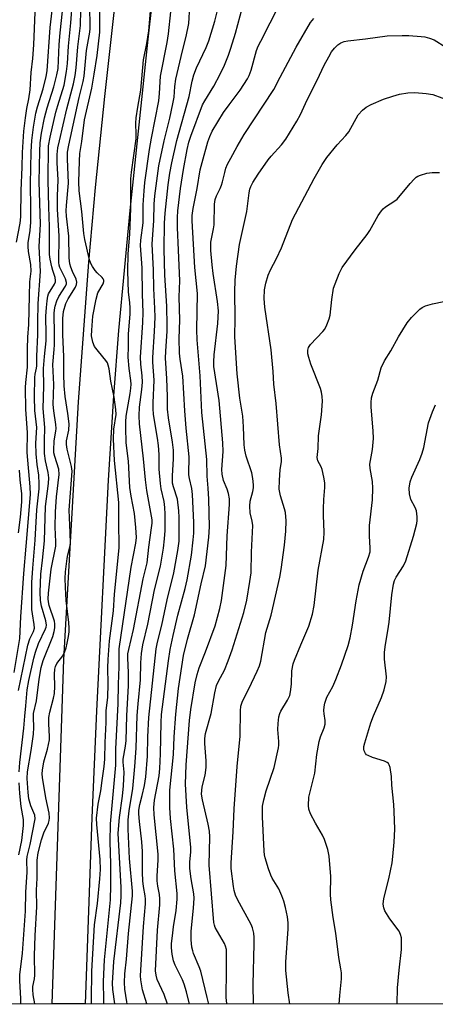
# Model space of a CAD drawing. Units: inches. Extents: x 1279764 to 1285764, y 525451 to 529451.
# Drawn here: x 1282637 to 1282762, y 525451 to 525749 of the extents above; entities that cross this region are included whole.
import ezdxf

# ---------------------------------------------------------------- set-up
doc = ezdxf.new("R2010")
doc.units = ezdxf.units.IN
doc.header["$MEASUREMENT"] = 0
for name, color, linetype in [('NTRL-Trees', 3, 'Continuous'), ('TRANS-Driveway', 251, 'Continuous'), ('Undefined', 1, 'Continuous')]:
    doc.layers.add(name, color=color, linetype=linetype)

msp = doc.modelspace()

# ---------------------------------------------------------------- linework, layer by layer
at = {"layer": 'NTRL-Trees'}
msp.add_polyline3d([(1283931.39, 525450.99, 0), (1280599.6, 525451.24, 0)], dxfattribs=at)
at = {"layer": 'TRANS-Driveway'}
msp.add_lwpolyline([(1282658.64, 525507.32), (1282656.57, 525451.09), (1282646.66, 525451.09), (1282650.19, 525555.21), (1282654.6, 525633.1), (1282657.76, 525675.22), (1282659.75, 525697.87), (1282662.53, 525725.34), (1282674.59, 525834.23), (1282685.81, 525834.3), (1282675.59, 525742.66), (1282670.09, 525690.87), (1282666.64, 525654.66), (1282665.16, 525634.88), (1282663.58, 525609.38), (1282659.99, 525539.66)], close=True, dxfattribs=at)
at = {"layer": 'Undefined'}
for points, elevation in [([(1282707.46, 525451.08), (1282707.36, 525456.99), (1282707.7, 525469.27), (1282707.67, 525471.2), (1282707.55, 525472.54), (1282707.17, 525474.1), (1282706.72, 525475.16), (1282702.63, 525482.67), (1282702.05, 525484), (1282701.63, 525485.42), (1282701.39, 525486.56), (1282700.76, 525492.01), (1282700.75, 525493.75), (1282701.33, 525503.12), (1282701.61, 525510.11), (1282702.58, 525522.9), (1282703.49, 525532.07), (1282703.56, 525539.69), (1282703.67, 525541.11), (1282704.1, 525542.63), (1282706.02, 525546.29), (1282708.56, 525551.64), (1282709.26, 525553.24), (1282709.7, 525554.65), (1282711.15, 525563.35), (1282712.85, 525568.61), (1282715.46, 525580.12), (1282715.85, 525582.42), (1282716.89, 525589.77), (1282717.27, 525594.01), (1282717.33, 525597.09), (1282717.13, 525599.64), (1282716.86, 525600.77), (1282715.59, 525604.68), (1282715.2, 525606.64), (1282715.28, 525609.32), (1282715.56, 525612.61), (1282715.89, 525614.9), (1282715.89, 525615.99), (1282715.38, 525620.05), (1282714.3, 525632.59), (1282713.61, 525638.4), (1282713.4, 525642.2), (1282712.86, 525648.74), (1282710.87, 525661.65), (1282710.72, 525664.31), (1282710.81, 525666.87), (1282711.17, 525668.97), (1282711.89, 525671.36), (1282712.61, 525672.97), (1282714.42, 525676.33), (1282715.92, 525679.6), (1282719.23, 525688.11), (1282725.8, 525700.52), (1282728.25, 525704.76), (1282729.64, 525706.91), (1282732.77, 525710.76), (1282735.33, 525713.55), (1282736.24, 525714.7), (1282739.11, 525719.75), (1282740.44, 525721.21), (1282741.54, 525722.09), (1282743.06, 525722.87), (1282746.72, 525724.52), (1282749.55, 525725.47), (1282751.56, 525726.04), (1282754.15, 525726.42), (1282756.18, 525726.58), (1282759.68, 525726.27), (1282761.67, 525725.89), (1282767.13, 525723.91)], 348), ([(1282718.48, 525451.08), (1282717.96, 525454.45), (1282717.2, 525461.26), (1282717.2, 525463.73), (1282717.93, 525473.84), (1282717.91, 525475.64), (1282717.72, 525477.42), (1282717.47, 525478.87), (1282717.13, 525480.26), (1282716.59, 525482.19), (1282716.03, 525483.8), (1282715.13, 525485.88), (1282713.13, 525489.15), (1282712.67, 525490.05), (1282711.99, 525491.95), (1282710.97, 525495.27), (1282710.8, 525496.12), (1282710.69, 525497.3), (1282710.17, 525507.61), (1282710.23, 525510.84), (1282710.59, 525512.76), (1282711.33, 525515.49), (1282713.71, 525522.53), (1282715.05, 525528.45), (1282715.14, 525529.29), (1282715.13, 525530.42), (1282714.78, 525534.06), (1282714.9, 525535.83), (1282715.17, 525537.88), (1282715.45, 525538.88), (1282715.77, 525539.6), (1282717.76, 525542.91), (1282718.41, 525544.33), (1282718.66, 525545.46), (1282718.95, 525547.77), (1282719.06, 525551.72), (1282719.5, 525553.92), (1282719.87, 525555.01), (1282721.73, 525559.65), (1282724.2, 525565.23), (1282725.32, 525568.87), (1282725.77, 525571.49), (1282727.05, 525582.18), (1282728.69, 525591.43), (1282728.8, 525593.71), (1282728.59, 525598.73), (1282728.58, 525600.68), (1282728.69, 525603.57), (1282729.02, 525607.2), (1282729.03, 525608.61), (1282728.77, 525610.34), (1282728.23, 525612.63), (1282727.94, 525613.44), (1282726.93, 525615.26), (1282726.75, 525616.23), (1282727.01, 525618.99), (1282727.13, 525622.83), (1282728.03, 525629.14), (1282728.28, 525633.27), (1282728.26, 525634.71), (1282728.05, 525636.01), (1282727.75, 525637.08), (1282724.84, 525644.43), (1282724.15, 525646.41), (1282723.86, 525647.56), (1282723.88, 525648.67), (1282724.14, 525649.44), (1282724.73, 525650.39), (1282728.47, 525654.28), (1282728.98, 525655), (1282729.59, 525656.29), (1282730.31, 525658.17), (1282730.6, 525659.28), (1282731.1, 525663.97), (1282731.66, 525667.36), (1282732.14, 525668.76), (1282733.35, 525671.8), (1282734.24, 525673.66), (1282738.18, 525678.99), (1282741.83, 525683.63), (1282742.6, 525684.83), (1282745.16, 525689.33), (1282746.12, 525690.75), (1282746.69, 525691.38), (1282747.36, 525691.94), (1282750.2, 525693.8), (1282750.85, 525694.33), (1282754.83, 525699.05), (1282756, 525700.33), (1282756.63, 525700.91), (1282757.1, 525701.22), (1282757.89, 525701.58), (1282759.81, 525702.14), (1282761.43, 525702.36), (1282763.68, 525702.38)], 350), ([(1282733.39, 525451.08), (1282733.53, 525453.67), (1282734.05, 525458.65), (1282734.07, 525460.55), (1282733.91, 525461.7), (1282733.22, 525465.15), (1282732.39, 525472.48), (1282731.51, 525477.25), (1282730.81, 525482.54), (1282730.73, 525484.32), (1282730.89, 525489.62), (1282730.35, 525495.8), (1282729.9, 525497.77), (1282728.97, 525500.81), (1282728.34, 525502.08), (1282726.16, 525505.76), (1282724.68, 525508.6), (1282724.18, 525509.94), (1282724.07, 525511.04), (1282724.22, 525513.59), (1282725.35, 525517.99), (1282725.98, 525520.88), (1282726.65, 525526.45), (1282727.34, 525530.4), (1282727.71, 525531.78), (1282728.81, 525534.5), (1282729.11, 525535.63), (1282729.17, 525536.75), (1282728.82, 525538.78), (1282728.75, 525539.75), (1282728.81, 525540.88), (1282728.98, 525542), (1282729.68, 525543.83), (1282731.46, 525547.06), (1282732.38, 525549.19), (1282734.07, 525553.55), (1282736.04, 525559.46), (1282736.66, 525561.73), (1282737.42, 525565.54), (1282738.54, 525572.94), (1282739.43, 525577.71), (1282740.64, 525581.93), (1282742.26, 525586.09), (1282742.68, 525587.76), (1282742.75, 525588.91), (1282742.5, 525592.48), (1282742.49, 525595.73), (1282743.47, 525603.49), (1282743.56, 525606.96), (1282743.47, 525608.97), (1282742.73, 525612.88), (1282742.64, 525614.23), (1282742.78, 525615.32), (1282743.48, 525618.62), (1282743.75, 525622), (1282743.64, 525624.34), (1282742.98, 525631.47), (1282742.99, 525632.9), (1282743.14, 525634.28), (1282743.51, 525635.66), (1282745.05, 525639.63), (1282746.02, 525643.34), (1282747.01, 525645.47), (1282748.95, 525648.46), (1282751.27, 525652.68), (1282753.89, 525656.92), (1282755.22, 525658.52), (1282757.76, 525661.07), (1282758.44, 525661.57), (1282759.42, 525662.09), (1282761.61, 525662.7), (1282764.97, 525663.38)], 352), ([(1282750.9, 525451.08), (1282750.9, 525451.11), (1282750.99, 525456.01), (1282751.47, 525461.33), (1282752.15, 525467.54), (1282752.22, 525469.61), (1282752.17, 525471.08), (1282751.93, 525472.13), (1282751.49, 525473.11), (1282748.7, 525476.86), (1282747.18, 525479.23), (1282746.81, 525480.1), (1282746.62, 525481.24), (1282746.86, 525482.96), (1282748.33, 525488.89), (1282749.34, 525493.71), (1282749.61, 525495.7), (1282749.98, 525499.98), (1282750.14, 525503.93), (1282749.97, 525509.29), (1282749.85, 525511.36), (1282749.28, 525517.25), (1282749.17, 525519.8), (1282748.75, 525522.6), (1282748.51, 525523.36), (1282748.26, 525523.78), (1282747.86, 525524.1), (1282747.1, 525524.45), (1282743.39, 525525.59), (1282742.08, 525526.14), (1282741.65, 525526.43), (1282741.29, 525526.81), (1282740.92, 525527.55), (1282740.8, 525528.09), (1282740.83, 525528.91), (1282741.07, 525530.01), (1282742.93, 525536.02), (1282743.73, 525538.16), (1282746.15, 525543.68), (1282746.94, 525546.02), (1282747.56, 525548.52), (1282747.62, 525549.95), (1282747.06, 525555.3), (1282747.06, 525557.36), (1282747.32, 525559.68), (1282748.06, 525563.86), (1282748.44, 525566.5), (1282749.29, 525574.72), (1282749.75, 525577.96), (1282750.09, 525579.06), (1282750.55, 525580.12), (1282752.79, 525583.53), (1282753.48, 525584.99), (1282755.85, 525592.44), (1282756.79, 525596.32), (1282756.89, 525597.16), (1282756.9, 525598.26), (1282756.71, 525600.17), (1282756.33, 525601.17), (1282755.04, 525603.58), (1282754.63, 525605.23), (1282754.51, 525606.92), (1282754.82, 525608.9), (1282755.27, 525610.28), (1282757.7, 525615.63), (1282758.44, 525617.57), (1282758.9, 525619.28), (1282760.4, 525626.68), (1282761.57, 525630), (1282762.44, 525632.17)], 354)]:
    msp.add_lwpolyline(points, dxfattribs=dict(at, elevation=elevation))
for points in [[(1282635.13, 525551.25, 320), (1282636.87, 525561.52, 320), (1282637.2, 525568.12, 320), (1282638.07, 525581.14, 320), (1282638.82, 525589.46, 320), (1282640.08, 525605.04, 320), (1282640.03, 525607.37, 320), (1282639.11, 525617.78, 320), (1282639.18, 525623.79, 320), (1282638.72, 525630.75, 320), (1282638.58, 525637.39, 320), (1282638.64, 525638.92, 320), (1282639.16, 525643.52, 320), (1282639.15, 525649.09, 320), (1282639.28, 525652.61, 320), (1282639.59, 525656.38, 320), (1282639.74, 525665.11, 320), (1282639.94, 525669.28, 320), (1282640.27, 525672.57, 320), (1282640.15, 525674.53, 320), (1282639.46, 525678.52, 320), (1282639.34, 525679.97, 320), (1282639.43, 525681.12, 320), (1282639.98, 525684.82, 320), (1282640.18, 525687.32, 320), (1282640.24, 525691.51, 320), (1282640.06, 525698.97, 320), (1282640.28, 525708.61, 320), (1282640.52, 525712.07, 320), (1282640.95, 525716.03, 320), (1282641.69, 525720.28, 320), (1282642.19, 525722.21, 320), (1282643.88, 525727.63, 320), (1282644.82, 525731.33, 320), (1282645.16, 525733.11, 320), (1282645.99, 525746.15, 320), (1282648.08, 525763.39, 320)], [(1282636.48, 525545.81, 322), (1282639.29, 525559.48, 322), (1282639.9, 525561.4, 322), (1282641.02, 525563.61, 322), (1282641.26, 525564.63, 322), (1282641.18, 525565.78, 322), (1282640.65, 525569.01, 322), (1282640.52, 525570.34, 322), (1282640.52, 525578.44, 322), (1282640.76, 525582.84, 322), (1282641.53, 525591.23, 322), (1282642.04, 525600.43, 322), (1282642.67, 525606.77, 322), (1282642.75, 525608.25, 322), (1282642.65, 525610.91, 322), (1282642.11, 525614.09, 322), (1282641.76, 525617.3, 322), (1282641.74, 525620.54, 322), (1282641.98, 525625.26, 322), (1282641.39, 525630.44, 322), (1282641.26, 525634.62, 322), (1282641.38, 525640.44, 322), (1282641.5, 525641.42, 322), (1282641.9, 525643.23, 322), (1282641.99, 525643.91, 322), (1282642, 525646.84, 322), (1282642.3, 525653.27, 322), (1282642.26, 525657.17, 322), (1282642.36, 525662.81, 322), (1282643.15, 525672.47, 322), (1282642.72, 525680, 322), (1282643.13, 525686.78, 322), (1282642.75, 525699.53, 322), (1282642.89, 525708.8, 322), (1282643.06, 525711.37, 322), (1282643.46, 525714.28, 322), (1282644.32, 525718.91, 322), (1282645.14, 525721.9, 322), (1282647.17, 525728.21, 322), (1282648.08, 525731.83, 322), (1282648.43, 525733.77, 322), (1282648.78, 525741.08, 322), (1282649.03, 525744.59, 322), (1282650.36, 525756.87, 322)], [(1282636.71, 525521.28, 324), (1282636.87, 525524.07, 324), (1282638.07, 525534.43, 324), (1282638.34, 525538.08, 324), (1282638.73, 525541.19, 324), (1282639.1, 525545.99, 324), (1282639.62, 525548.89, 324), (1282641.09, 525555.57, 324), (1282641.56, 525557.39, 324), (1282642.54, 525560.03, 324), (1282644.66, 525564.42, 324), (1282644.85, 525564.95, 324), (1282644.95, 525565.57, 324), (1282644.72, 525566.87, 324), (1282643.38, 525571.34, 324), (1282643.16, 525573.03, 324), (1282643, 525575.58, 324), (1282643.23, 525580.94, 324), (1282643.76, 525585.19, 324), (1282644.34, 525591.02, 324), (1282644.64, 525601.44, 324), (1282645.52, 525608.4, 324), (1282645.64, 525610.08, 324), (1282645.48, 525611.73, 324), (1282644.61, 525615.25, 324), (1282644.34, 525617.41, 324), (1282644.28, 525621.27, 324), (1282644.39, 525625.28, 324), (1282643.91, 525631.05, 324), (1282644.15, 525637.76, 324), (1282644.06, 525643.17, 324), (1282644.28, 525646.72, 324), (1282644.8, 525651.54, 324), (1282644.84, 525653.44, 324), (1282644.77, 525658.98, 324), (1282644.88, 525661.53, 324), (1282645.1, 525663.55, 324), (1282645.34, 525664.97, 324), (1282645.57, 525665.69, 324), (1282647.33, 525668.58, 324), (1282647.62, 525669.28, 324), (1282647.69, 525669.73, 324), (1282647.55, 525670.66, 324), (1282646.8, 525672.7, 324), (1282646.49, 525673.85, 324), (1282646.02, 525676.17, 324), (1282645.85, 525677.61, 324), (1282645.79, 525681.3, 324), (1282645.86, 525685.91, 324), (1282645.62, 525692, 324), (1282645.46, 525699.97, 324), (1282645.58, 525710.41, 324), (1282646, 525713, 324), (1282647.78, 525720.56, 324), (1282648.35, 525722.61, 324), (1282650.31, 525728.71, 324), (1282651.02, 525732.89, 324), (1282651.27, 525735.27, 324), (1282651.6, 525740.56, 324), (1282652.32, 525747.55, 324), (1282652.8, 525754.04, 324)], [(1282641.45, 525451.09, 328), (1282640.91, 525453.86, 328), (1282640.78, 525455.49, 328), (1282640.84, 525456.36, 328), (1282641.3, 525458.67, 328), (1282641.41, 525459.8, 328), (1282641.31, 525465.64, 328), (1282641.5, 525471.78, 328), (1282641.97, 525480.45, 328), (1282641.94, 525485.53, 328), (1282642.08, 525489.15, 328), (1282642.14, 525494.54, 328), (1282642.42, 525496.77, 328), (1282643.38, 525500.72, 328), (1282644.09, 525502.78, 328), (1282645.53, 525505.75, 328), (1282645.76, 525506.54, 328), (1282645.87, 525507.35, 328), (1282645.72, 525508.8, 328), (1282644.71, 525513.39, 328), (1282643.73, 525519.53, 328), (1282643.63, 525520.67, 328), (1282643.69, 525521.78, 328), (1282644.13, 525524.22, 328), (1282645.23, 525528.09, 328), (1282645.81, 525530.87, 328), (1282645.87, 525531.95, 328), (1282645.62, 525535.74, 328), (1282645.66, 525537.62, 328), (1282645.93, 525539.29, 328), (1282647.06, 525543.51, 328), (1282647.31, 525544.95, 328), (1282647.45, 525547, 328), (1282647.32, 525550.8, 328), (1282647.42, 525552.23, 328), (1282647.63, 525553.05, 328), (1282648.08, 525554, 328), (1282649.84, 525556.29, 328), (1282650.49, 525557.57, 328), (1282650.87, 525558.68, 328), (1282651.21, 525560.12, 328), (1282651.6, 525562.16, 328), (1282651.75, 525563.55, 328), (1282651.77, 525564.65, 328), (1282651.65, 525566.36, 328), (1282650.84, 525573.02, 328), (1282650.65, 525577.04, 328), (1282650.6, 525579.69, 328), (1282650.71, 525581.69, 328), (1282651.18, 525585.69, 328), (1282651.38, 525586.82, 328), (1282651.98, 525589.09, 328), (1282652.14, 525590.22, 328), (1282652.12, 525593.61, 328), (1282651.83, 525598.06, 328), (1282651.79, 525600.31, 328), (1282652.65, 525612.08, 328), (1282652.46, 525613.48, 328), (1282651.16, 525618.72, 328), (1282650.94, 525620.12, 328), (1282651.02, 525621.24, 328), (1282651.67, 525624.53, 328), (1282651.74, 525626.39, 328), (1282651.42, 525629.56, 328), (1282650.59, 525634.64, 328), (1282650.29, 525637.87, 328), (1282650.16, 525641.39, 328), (1282650.17, 525646.8, 328), (1282649.9, 525653.32, 328), (1282649.86, 525658.26, 328), (1282650.05, 525660.39, 328), (1282650.73, 525662.73, 328), (1282651.46, 525664.19, 328), (1282653.67, 525667.75, 328), (1282654.03, 525668.53, 328), (1282654.12, 525669.19, 328), (1282653.87, 525670.16, 328), (1282652.74, 525672.47, 328), (1282652.25, 525673.72, 328), (1282651.98, 525674.81, 328), (1282651.77, 525676.56, 328), (1282651.66, 525683.08, 328), (1282651, 525689.13, 328), (1282650.9, 525690.74, 328), (1282650.97, 525692.44, 328), (1282651.57, 525699.17, 328), (1282651.28, 525706.45, 328), (1282651.3, 525708.55, 328), (1282651.63, 525710.66, 328), (1282654.78, 525725, 328), (1282656, 525729.86, 328), (1282656.33, 525731.45, 328), (1282657.06, 525739.24, 328), (1282658.03, 525744.76, 328), (1282658.16, 525745.89, 328), (1282658.07, 525753.18, 328)], [(1282658.5, 525451.09, 330), (1282658.5, 525452.37, 330), (1282658.65, 525460.99, 330), (1282659.44, 525475.02, 330), (1282660.32, 525481.44, 330), (1282661.05, 525488.89, 330), (1282661.25, 525491.76, 330), (1282661.17, 525494.72, 330), (1282660.13, 525505.34, 330), (1282660.04, 525507.29, 330), (1282660.58, 525511.46, 330), (1282661.38, 525515.46, 330), (1282661.71, 525518.62, 330), (1282662.35, 525522.88, 330), (1282662.59, 525525.06, 330), (1282662.7, 525530.12, 330), (1282662.96, 525536.2, 330), (1282662.98, 525539.75, 330), (1282663.41, 525543.67, 330), (1282663.59, 525547.86, 330), (1282663.47, 525552.64, 330), (1282663.52, 525555.21, 330), (1282663.94, 525560.79, 330), (1282665.15, 525569.9, 330), (1282665.46, 525574.89, 330), (1282666.21, 525581.87, 330), (1282666.88, 525589.04, 330), (1282666.93, 525590.37, 330), (1282666.78, 525595.63, 330), (1282666.74, 525602.67, 330), (1282665.5, 525615.32, 330), (1282665.22, 525621.73, 330), (1282665.25, 525624.79, 330), (1282665.93, 525629.24, 330), (1282665.88, 525630.7, 330), (1282665.33, 525634.42, 330), (1282664.39, 525639.31, 330), (1282663.84, 525643.08, 330), (1282663.61, 525644.19, 330), (1282663.35, 525644.82, 330), (1282662.88, 525645.54, 330), (1282660.59, 525648.23, 330), (1282659.45, 525649.83, 330), (1282658.94, 525651.1, 330), (1282658.56, 525652.98, 330), (1282658.59, 525654.73, 330), (1282658.95, 525658.95, 330), (1282659.92, 525664.06, 330), (1282660.47, 525665.99, 330), (1282662.04, 525668.75, 330), (1282662.24, 525669.4, 330), (1282662.24, 525669.82, 330), (1282662.06, 525670.26, 330), (1282661.72, 525670.68, 330), (1282660.22, 525672.07, 330), (1282659.65, 525672.72, 330), (1282658.83, 525673.91, 330), (1282658.28, 525674.91, 330), (1282657.91, 525676.01, 330), (1282656.55, 525682.11, 330), (1282656.24, 525683.94, 330), (1282655.59, 525690.57, 330), (1282654.76, 525696.78, 330), (1282654.71, 525699.54, 330), (1282654.86, 525705.77, 330), (1282655.01, 525708.07, 330), (1282655.59, 525711.73, 330), (1282656.43, 525718.32, 330), (1282658.64, 525727.87, 330), (1282659.36, 525732.04, 330), (1282660.23, 525737.77, 330), (1282661.08, 525744.81, 330), (1282661, 525752.09, 330)], [(1282662.26, 525451.09, 332), (1282662.28, 525452.27, 332), (1282662.12, 525457.84, 332), (1282662.46, 525464.46, 332), (1282664.26, 525482.61, 332), (1282664.36, 525486.88, 332), (1282664.38, 525493.46, 332), (1282664.13, 525500.07, 332), (1282664.25, 525505.56, 332), (1282665.85, 525523.29, 332), (1282665.9, 525528.22, 332), (1282666.63, 525541.83, 332), (1282666.67, 525547.77, 332), (1282666.87, 525552.99, 332), (1282666.93, 525558.46, 332), (1282670.5, 525583.12, 332), (1282671.91, 525590.32, 332), (1282672.12, 525592.08, 332), (1282671.94, 525595.07, 332), (1282671.52, 525599.28, 332), (1282670.46, 525604.59, 332), (1282670.07, 525607.15, 332), (1282669.69, 525615.15, 332), (1282669.04, 525620.64, 332), (1282668.86, 525625.28, 332), (1282668.89, 525627.04, 332), (1282669.03, 525628.77, 332), (1282670.22, 525635.55, 332), (1282670.45, 525637.22, 332), (1282670.52, 525638.4, 332), (1282670.45, 525639.53, 332), (1282669.91, 525643.17, 332), (1282669.63, 525646.55, 332), (1282669.73, 525649.81, 332), (1282669.71, 525653.5, 332), (1282670.17, 525659.69, 332), (1282670.24, 525661.39, 332), (1282670.14, 525663.05, 332), (1282669.73, 525666.25, 332), (1282669.46, 525672.58, 332), (1282669.57, 525677.77, 332), (1282670.1, 525683.77, 332), (1282670.44, 525691.44, 332), (1282670.38, 525700.46, 332), (1282670.56, 525702.5, 332), (1282672.03, 525712.49, 332), (1282672.07, 525713.87, 332), (1282671.92, 525717.23, 332), (1282672.03, 525718.92, 332), (1282672.49, 525722.08, 332), (1282673.44, 525727.23, 332), (1282674.23, 525736.42, 332), (1282675.23, 525741.36, 332), (1282675.8, 525745.21, 332), (1282676.55, 525753.52, 332)], [(1282669.32, 525451.09, 336), (1282669.16, 525451.77, 336), (1282668.63, 525455.58, 336), (1282668.47, 525457.63, 336), (1282668.61, 525460.24, 336), (1282669.1, 525464.63, 336), (1282669.66, 525472.42, 336), (1282670.93, 525483.82, 336), (1282670.87, 525485.16, 336), (1282670.02, 525495.05, 336), (1282669.64, 525503.92, 336), (1282669.64, 525506.77, 336), (1282669.9, 525509.45, 336), (1282671.03, 525516.23, 336), (1282671.61, 525522.86, 336), (1282671.98, 525528.41, 336), (1282672.28, 525538.24, 336), (1282672.58, 525541.77, 336), (1282673.37, 525549.04, 336), (1282673.43, 525554.15, 336), (1282673.64, 525557.05, 336), (1282674.03, 525559.59, 336), (1282675.57, 525565.83, 336), (1282677.56, 525576.23, 336), (1282679.37, 525583.38, 336), (1282680.3, 525588.83, 336), (1282680.63, 525591.62, 336), (1282680.82, 525594.18, 336), (1282680.81, 525599.07, 336), (1282680.73, 525601.08, 336), (1282680.45, 525602.97, 336), (1282679.62, 525606.75, 336), (1282679.36, 525608.42, 336), (1282678.95, 525612.68, 336), (1282678.94, 525617.18, 336), (1282678.78, 525619.86, 336), (1282678.48, 525622.1, 336), (1282677.28, 525629.28, 336), (1282677.13, 525631.03, 336), (1282677.14, 525632.79, 336), (1282677.49, 525639.62, 336), (1282677.09, 525645.07, 336), (1282677.07, 525646.49, 336), (1282677.61, 525654.35, 336), (1282677.77, 525658.63, 336), (1282677.71, 525661.29, 336), (1282677.32, 525667.3, 336), (1282677.22, 525672.93, 336), (1282676.88, 525680.72, 336), (1282677.32, 525687.82, 336), (1282677.45, 525692.83, 336), (1282677.65, 525695.28, 336), (1282678.84, 525704.41, 336), (1282680.45, 525711.89, 336), (1282682.15, 525718.8, 336), (1282683.11, 525723.15, 336), (1282683.47, 525725.13, 336), (1282683.71, 525728.37, 336), (1282684.04, 525730.58, 336), (1282686.02, 525739.16, 336), (1282687.14, 525743.48, 336), (1282687.89, 525747.43, 336), (1282688.2, 525752.63, 336)], [(1282681.49, 525451.08, 340), (1282680.51, 525453.91, 340), (1282678.41, 525458.48, 340), (1282678.03, 525459.75, 340), (1282677.87, 525461.11, 340), (1282678.47, 525473.43, 340), (1282679.13, 525481.08, 340), (1282679.21, 525482.88, 340), (1282679.09, 525484.13, 340), (1282678.56, 525486.69, 340), (1282678.35, 525488.3, 340), (1282678.35, 525489.72, 340), (1282678.65, 525494.62, 340), (1282678.65, 525496.33, 340), (1282677.41, 525508.25, 340), (1282677.32, 525510.48, 340), (1282677.54, 525512.69, 340), (1282678.96, 525520.06, 340), (1282679.22, 525522.24, 340), (1282679.38, 525526.69, 340), (1282679.53, 525536.11, 340), (1282679.65, 525538.59, 340), (1282681.8, 525554.82, 340), (1282682.32, 525558.2, 340), (1282683.22, 525562.46, 340), (1282684.65, 525568.64, 340), (1282686.86, 525576.65, 340), (1282687.46, 525579.29, 340), (1282688.74, 525586.73, 340), (1282689.27, 525591.36, 340), (1282689.4, 525593.41, 340), (1282689.42, 525596.63, 340), (1282689.06, 525605.07, 340), (1282688.81, 525606.91, 340), (1282688.11, 525609.9, 340), (1282687.93, 525611, 340), (1282687.89, 525612.44, 340), (1282688.08, 525615.3, 340), (1282688.03, 525616.47, 340), (1282687.1, 525625.07, 340), (1282686.71, 525630.38, 340), (1282686.13, 525640.78, 340), (1282685.32, 525645.91, 340), (1282685.12, 525647.8, 340), (1282685.04, 525652.17, 340), (1282685.17, 525657.71, 340), (1282685.05, 525664.76, 340), (1282685.21, 525669.63, 340), (1282684.84, 525678.86, 340), (1282684.46, 525685.7, 340), (1282684.51, 525688.76, 340), (1282684.66, 525690.78, 340), (1282685.42, 525697.56, 340), (1282686.34, 525703.3, 340), (1282687.47, 525709.36, 340), (1282687.97, 525711.51, 340), (1282688.5, 525713.31, 340), (1282692.06, 525722.77, 340), (1282692.73, 525724.02, 340), (1282695.44, 525728.42, 340), (1282697.43, 525732.05, 340), (1282698.73, 525734.78, 340), (1282699.92, 525737.8, 340), (1282700.66, 525739.98, 340), (1282702.01, 525744.5, 340), (1282704.1, 525752.31, 340)], [(1282688.09, 525451.08, 342), (1282687.22, 525454.77, 342), (1282686.54, 525457.05, 342), (1282685.99, 525458.35, 342), (1282683.81, 525462.78, 342), (1282683.26, 525464.14, 342), (1282682.85, 525466.1, 342), (1282682.68, 525468.02, 342), (1282682.73, 525469.32, 342), (1282683, 525471.7, 342), (1282683.34, 525474.38, 342), (1282684.13, 525479.31, 342), (1282684.45, 525482.77, 342), (1282684.38, 525484.47, 342), (1282683.73, 525491.37, 342), (1282683.38, 525497.87, 342), (1282682.36, 525507.11, 342), (1282682.18, 525510.5, 342), (1282682.22, 525515.69, 342), (1282683.28, 525526.53, 342), (1282683.52, 525531.83, 342), (1282683.96, 525538.63, 342), (1282684.82, 525546.47, 342), (1282686.33, 525556.42, 342), (1282687.56, 525561.35, 342), (1282689.65, 525568.67, 342), (1282691.66, 525578.08, 342), (1282692.97, 525583.52, 342), (1282693.93, 525592.19, 342), (1282694.14, 525595.25, 342), (1282693.99, 525603.66, 342), (1282693.81, 525606.93, 342), (1282693.48, 525610.61, 342), (1282693.39, 525615.66, 342), (1282691.87, 525629.84, 342), (1282691.34, 525640.92, 342), (1282690.47, 525651.77, 342), (1282690.39, 525654.8, 342), (1282690.56, 525665.76, 342), (1282689.79, 525673.66, 342), (1282688.95, 525687.72, 342), (1282688.97, 525689.33, 342), (1282689.2, 525691.47, 342), (1282690.42, 525697.54, 342), (1282691.39, 525703.12, 342), (1282691.96, 525705.42, 342), (1282693.7, 525711.6, 342), (1282694.27, 525713.24, 342), (1282694.97, 525714.84, 342), (1282698.39, 525720.52, 342), (1282700.08, 525722.86, 342), (1282703.43, 525727.21, 342), (1282705.67, 525730.65, 342), (1282706.17, 525731.68, 342), (1282706.76, 525733.27, 342), (1282708.35, 525739.24, 342), (1282708.86, 525740.5, 342), (1282709.65, 525742.1, 342), (1282715.38, 525753.18, 342)], [(1282635.91, 525681.27, 318), (1282636.98, 525687.01, 318), (1282637.2, 525688.99, 318), (1282637.28, 525696.96, 318), (1282637.58, 525703.98, 318), (1282637.64, 525708.41, 318), (1282638.09, 525714.84, 318), (1282638.55, 525718.89, 318), (1282639, 525721.69, 318), (1282639.61, 525724.6, 318), (1282639.97, 525727.38, 318), (1282640.29, 525732.56, 318), (1282640.78, 525736.8, 318), (1282641.14, 525740.91, 318), (1282641.54, 525750.84, 318)], [(1282637.18, 525451.09, 326), (1282637.18, 525452.68, 326), (1282636.86, 525458.17, 326), (1282636.84, 525459.86, 326), (1282637.7, 525466.46, 326), (1282638.61, 525479.09, 326), (1282638.72, 525484.92, 326), (1282639.05, 525490.93, 326), (1282638.96, 525494.54, 326), (1282639.13, 525495.64, 326), (1282640.02, 525499.25, 326), (1282641.52, 525507.01, 326), (1282641.38, 525508.11, 326), (1282640.2, 525510.99, 326), (1282639.61, 525513.08, 326), (1282639.36, 525515.04, 326), (1282639.11, 525519.28, 326), (1282639.21, 525521.27, 326), (1282640.33, 525527.7, 326), (1282641, 525532.64, 326), (1282641.12, 525534.68, 326), (1282641, 525537.79, 326), (1282641.04, 525538.84, 326), (1282641.91, 525542.66, 326), (1282642.68, 525549.2, 326), (1282643.27, 525552.77, 326), (1282643.93, 525554.92, 326), (1282646.81, 525562.16, 326), (1282647.26, 525563.7, 326), (1282647.43, 525564.81, 326), (1282647.45, 525565.93, 326), (1282647.33, 525566.8, 326), (1282645.77, 525571.49, 326), (1282645.54, 525572.58, 326), (1282645.47, 525573.57, 326), (1282645.58, 525575.25, 326), (1282646.38, 525582.52, 326), (1282646.62, 525583.97, 326), (1282647.48, 525587.89, 326), (1282647.72, 525589.48, 326), (1282647.75, 525590.77, 326), (1282647.56, 525595.19, 326), (1282647.62, 525599.84, 326), (1282647.98, 525604.37, 326), (1282648.78, 525611.1, 326), (1282648.61, 525612.67, 326), (1282647.4, 525616.53, 326), (1282647.18, 525617.6, 326), (1282647.13, 525618.44, 326), (1282647.24, 525621.23, 326), (1282647.75, 525624.15, 326), (1282647.8, 525625.02, 326), (1282647.71, 525626.2, 326), (1282647.1, 525630.29, 326), (1282646.98, 525632.21, 326), (1282647.16, 525638.29, 326), (1282646.8, 525644.39, 326), (1282647.26, 525648.84, 326), (1282647.33, 525650.26, 326), (1282647.37, 525653.41, 326), (1282647.25, 525659.71, 326), (1282647.33, 525660.85, 326), (1282647.5, 525661.98, 326), (1282648.01, 525663.59, 326), (1282648.63, 525664.86, 326), (1282650.64, 525667.97, 326), (1282650.95, 525668.68, 326), (1282651, 525669.17, 326), (1282650.71, 525670.19, 326), (1282648.99, 525673.66, 326), (1282648.77, 525674.38, 326), (1282648.66, 525675.16, 326), (1282648.75, 525683.2, 326), (1282648.26, 525691.22, 326), (1282648.27, 525695.22, 326), (1282648.47, 525700.11, 326), (1282648.17, 525705.31, 326), (1282648.19, 525707.85, 326), (1282648.39, 525709.79, 326), (1282648.82, 525711.93, 326), (1282651.07, 525721.65, 326), (1282653.11, 525729.17, 326), (1282653.59, 525731.7, 326), (1282653.86, 525733.99, 326), (1282654.38, 525740.36, 326), (1282655.24, 525746.82, 326), (1282655.27, 525751.44, 326)], [(1282665.55, 525451.09, 334), (1282664.96, 525455.44, 334), (1282664.88, 525457.34, 334), (1282665.31, 525463.98, 334), (1282667.35, 525481.65, 334), (1282667.53, 525483.73, 334), (1282667.51, 525486.28, 334), (1282666.6, 525502.67, 334), (1282667.02, 525507.47, 334), (1282667.85, 525513.94, 334), (1282668.17, 525517.05, 334), (1282668.38, 525521.16, 334), (1282668.14, 525524.21, 334), (1282668.14, 525525.07, 334), (1282668.8, 525529.02, 334), (1282668.96, 525530.71, 334), (1282669.22, 525538.15, 334), (1282669.74, 525547.31, 334), (1282669.75, 525551.29, 334), (1282669.5, 525555.64, 334), (1282669.53, 525556.88, 334), (1282669.76, 525558.24, 334), (1282671.22, 525564.25, 334), (1282674.18, 525579.61, 334), (1282675.34, 525584.44, 334), (1282675.85, 525589.12, 334), (1282676.7, 525594.98, 334), (1282676.83, 525596.39, 334), (1282676.82, 525597.41, 334), (1282676.69, 525598.54, 334), (1282675.27, 525606.31, 334), (1282674.83, 525609.52, 334), (1282674.25, 525615.85, 334), (1282673.07, 525626.37, 334), (1282672.9, 525628.78, 334), (1282673.03, 525631.49, 334), (1282673.73, 525636.74, 334), (1282673.95, 525639, 334), (1282673.88, 525640.94, 334), (1282673.46, 525644.48, 334), (1282673.35, 525646.56, 334), (1282674.05, 525657.01, 334), (1282674.16, 525660.06, 334), (1282673.95, 525665.64, 334), (1282673.83, 525673.57, 334), (1282673.37, 525680.29, 334), (1282673.48, 525681.96, 334), (1282674.14, 525687.12, 334), (1282674.16, 525692.63, 334), (1282674.41, 525696.79, 334), (1282674.67, 525699.31, 334), (1282676.08, 525709.31, 334), (1282676.67, 525712.69, 334), (1282678.86, 525724.01, 334), (1282679.08, 525726.27, 334), (1282679.23, 525729.73, 334), (1282679.42, 525731.44, 334), (1282681.37, 525741.63, 334), (1282681.75, 525744.26, 334), (1282682.48, 525750.93, 334)], [(1282675.28, 525451.09, 338), (1282673.93, 525455.36, 338), (1282673.38, 525458.4, 338), (1282673.32, 525459.55, 338), (1282673.39, 525461.33, 338), (1282674.21, 525474.55, 338), (1282674.8, 525481.35, 338), (1282674.86, 525482.73, 338), (1282674.78, 525483.73, 338), (1282674.24, 525486.62, 338), (1282674.06, 525488.27, 338), (1282673.93, 525490.79, 338), (1282673.97, 525495.43, 338), (1282673.91, 525497.17, 338), (1282673.71, 525500.05, 338), (1282673, 525506.23, 338), (1282672.84, 525508.51, 338), (1282672.84, 525509.66, 338), (1282673.1, 525511.39, 338), (1282673.85, 525514.1, 338), (1282674.54, 525517.14, 338), (1282674.92, 525519.73, 338), (1282675.49, 525525.95, 338), (1282675.59, 525531.82, 338), (1282675.86, 525537.64, 338), (1282678.1, 525558.45, 338), (1282678.46, 525560.39, 338), (1282679.73, 525565.6, 338), (1282681.35, 525573.27, 338), (1282683.39, 525581.37, 338), (1282684.65, 525588.1, 338), (1282685, 525590.97, 338), (1282685.03, 525598.08, 338), (1282684.96, 525600.16, 338), (1282684.46, 525603.68, 338), (1282683.26, 525607.36, 338), (1282683.03, 525608.48, 338), (1282682.98, 525610.73, 338), (1282683.28, 525615.84, 338), (1282683.26, 525618.43, 338), (1282683, 525620.91, 338), (1282681.78, 525628.22, 338), (1282681.49, 525630.86, 338), (1282681.51, 525634.71, 338), (1282681.28, 525640.07, 338), (1282680.89, 525646.22, 338), (1282680.94, 525648.36, 338), (1282681.36, 525654.41, 338), (1282681.41, 525656.1, 338), (1282681.31, 525661.94, 338), (1282680.7, 525671.3, 338), (1282680.51, 525679.16, 338), (1282680.6, 525687.04, 338), (1282680.79, 525690.09, 338), (1282681.71, 525698.64, 338), (1282682.17, 525702.18, 338), (1282682.76, 525705.27, 338), (1282684.31, 525711.99, 338), (1282687.99, 525725.32, 338), (1282688.96, 525729.99, 338), (1282689.43, 525731.84, 338), (1282690.22, 525733.96, 338), (1282693.19, 525740.17, 338), (1282693.99, 525742.11, 338), (1282695.76, 525748.12, 338), (1282696.56, 525751.28, 338)], [(1282693.93, 525451.08, 344), (1282693.52, 525453.1, 344), (1282691.59, 525461, 344), (1282691.09, 525462.34, 344), (1282689.39, 525466.35, 344), (1282689.1, 525467.19, 344), (1282688.88, 525468.28, 344), (1282688.64, 525470.51, 344), (1282688.67, 525473.08, 344), (1282689.39, 525480.09, 344), (1282689.53, 525483.03, 344), (1282689.4, 525484.34, 344), (1282688.63, 525488.89, 344), (1282688.26, 525492.06, 344), (1282688.24, 525494.04, 344), (1282688.53, 525497.01, 344), (1282688.54, 525498.4, 344), (1282687.34, 525510.59, 344), (1282686.96, 525517.47, 344), (1282687.08, 525523.38, 344), (1282688.16, 525536.71, 344), (1282688.57, 525540.04, 344), (1282689.88, 525548.12, 344), (1282690.49, 525550.69, 344), (1282691.06, 525552.66, 344), (1282693.01, 525557.56, 344), (1282695.91, 525565.41, 344), (1282697.33, 525570.6, 344), (1282697.81, 525573.03, 344), (1282699.21, 525583.55, 344), (1282699.52, 525592.61, 344), (1282700.24, 525602.05, 344), (1282700.23, 525603.72, 344), (1282699.95, 525605.36, 344), (1282699.5, 525606.67, 344), (1282698.36, 525609.29, 344), (1282697.96, 525611.19, 344), (1282697.92, 525612.59, 344), (1282698.33, 525618.07, 344), (1282698.23, 525620.66, 344), (1282697.05, 525633.44, 344), (1282695.45, 525643.78, 344), (1282695.44, 525645.19, 344), (1282695.56, 525647.25, 344), (1282696.67, 525656.76, 344), (1282696.85, 525660.59, 344), (1282696.63, 525663.42, 344), (1282695.31, 525671.8, 344), (1282694.97, 525674.41, 344), (1282694.61, 525678.8, 344), (1282694.63, 525681.36, 344), (1282694.84, 525682.81, 344), (1282695.43, 525685.38, 344), (1282695.61, 525686.54, 344), (1282695.7, 525692.78, 344), (1282695.85, 525694.16, 344), (1282696.25, 525695.31, 344), (1282697.4, 525697.54, 344), (1282697.81, 525698.52, 344), (1282698.13, 525699.54, 344), (1282698.77, 525702.33, 344), (1282699.16, 525703.63, 344), (1282699.66, 525704.89, 344), (1282700.58, 525706.68, 344), (1282702.49, 525710.23, 344), (1282704.7, 525713.89, 344), (1282713.65, 525727.41, 344), (1282715.55, 525731.22, 344), (1282720.4, 525740.23, 344), (1282724.74, 525747.67, 344), (1282725.69, 525748.9, 344)], [(1282699.48, 525451.08, 346), (1282699.33, 525451.98, 346), (1282699.18, 525453.28, 346), (1282699.36, 525461.14, 346), (1282699.35, 525466.14, 346), (1282699.27, 525467.59, 346), (1282699.03, 525468.59, 346), (1282698.7, 525469.34, 346), (1282695.93, 525474.16, 346), (1282695.66, 525474.93, 346), (1282695.49, 525475.72, 346), (1282694.1, 525493.07, 346), (1282694.24, 525501.59, 346), (1282694.18, 525503.3, 346), (1282693.82, 525505.45, 346), (1282692.03, 525512.81, 346), (1282691.81, 525514.5, 346), (1282691.94, 525516.69, 346), (1282692.84, 525520.28, 346), (1282693.16, 525522.51, 346), (1282693.13, 525524.53, 346), (1282692.72, 525529.8, 346), (1282692.77, 525531.28, 346), (1282693.02, 525532.84, 346), (1282694.71, 525538.89, 346), (1282695.82, 525545.07, 346), (1282696.32, 525547.32, 346), (1282696.86, 525548.62, 346), (1282698.74, 525552.02, 346), (1282699.85, 525554.79, 346), (1282700.98, 525558.14, 346), (1282704.56, 525569.44, 346), (1282705.48, 525573.11, 346), (1282706.41, 525578.79, 346), (1282706.74, 525581.42, 346), (1282706.85, 525587.59, 346), (1282707.24, 525595.66, 346), (1282707.1, 525596.95, 346), (1282706.44, 525599.48, 346), (1282706.35, 525601.56, 346), (1282706.49, 525603.02, 346), (1282707.29, 525605.92, 346), (1282707.43, 525607.07, 346), (1282707.44, 525607.93, 346), (1282707.24, 525609.94, 346), (1282706.97, 525611.65, 346), (1282705.25, 525616.67, 346), (1282704.82, 525618.44, 346), (1282704.66, 525620.07, 346), (1282704.46, 525625.54, 346), (1282704.25, 525628.74, 346), (1282703.32, 525634.12, 346), (1282702.5, 525641.57, 346), (1282701.79, 525652.72, 346), (1282701.92, 525658.38, 346), (1282701.82, 525666.33, 346), (1282701.89, 525669.83, 346), (1282702.35, 525674.04, 346), (1282703.28, 525680.61, 346), (1282705.47, 525690.56, 346), (1282706.16, 525696.21, 346), (1282706.38, 525697.34, 346), (1282706.65, 525698.14, 346), (1282707.31, 525699.39, 346), (1282708.89, 525701.82, 346), (1282711.93, 525706.16, 346), (1282712.83, 525707.33, 346), (1282715.9, 525710.77, 346), (1282717.22, 525712.39, 346), (1282720.59, 525717.83, 346), (1282721.72, 525719.86, 346), (1282723.67, 525724.31, 346), (1282726.74, 525730.24, 346), (1282728.82, 525734.78, 346), (1282730.19, 525737.31, 346), (1282731.09, 525738.79, 346), (1282731.97, 525739.91, 346), (1282732.98, 525740.91, 346), (1282733.89, 525741.57, 346), (1282734.87, 525741.95, 346), (1282736.02, 525742.15, 346), (1282741.3, 525742.72, 346), (1282747.89, 525743.67, 346), (1282752.38, 525743.77, 346), (1282754.43, 525743.73, 346), (1282758.14, 525743.5, 346), (1282759.28, 525743.34, 346), (1282760.7, 525742.98, 346), (1282762.06, 525742.41, 346), (1282765.63, 525740.26, 346)], [(1282636.49, 525593.44, 318), (1282637.09, 525598.23, 318), (1282637.45, 525602.87, 318), (1282637.47, 525605.23, 318), (1282636.99, 525609.48, 318), (1282636.75, 525612.37, 318)], [(1282636.58, 525496.13, 324), (1282637.45, 525500.45, 324), (1282637.97, 525505.03, 324), (1282637.94, 525506.83, 324), (1282637.31, 525510.75, 324), (1282636.84, 525514.74, 324), (1282636.71, 525517.88, 324)]]:
    msp.add_polyline3d(points, dxfattribs=at)

doc.saveas('drawing.dxf')
